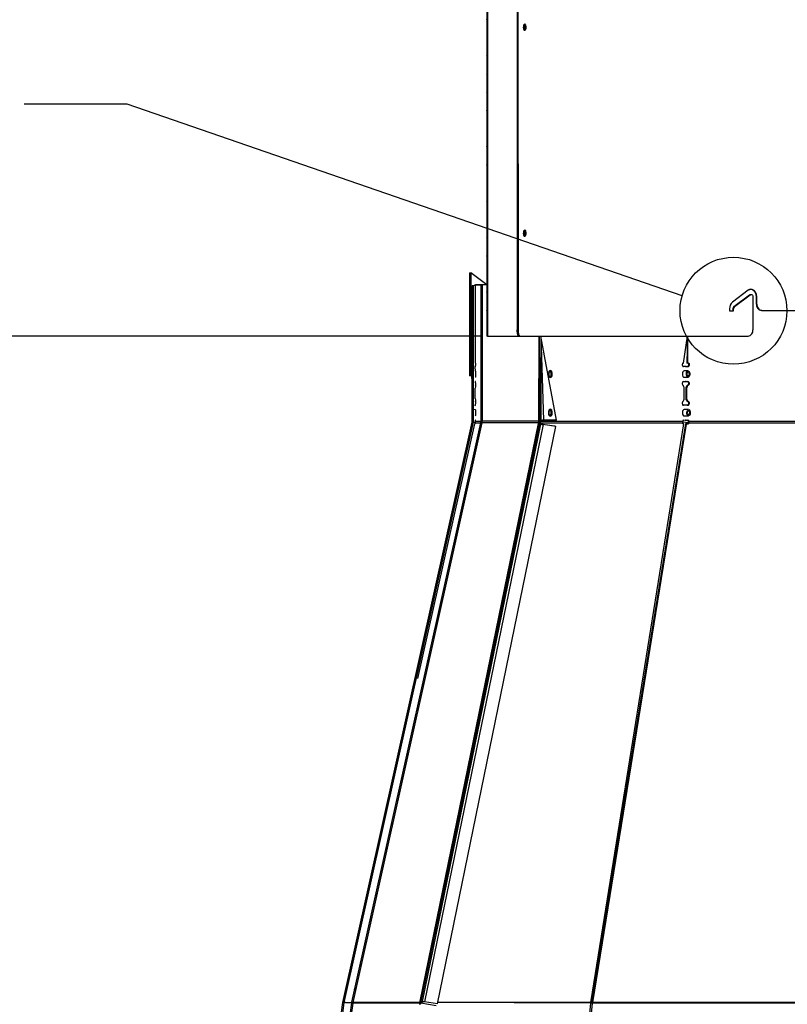
# Model space of a CAD drawing. Extents: x 2 to 154, y 1 to 99.
# Drawn here: x 66 to 73, y 40 to 49 of the extents above; entities that cross this region are included whole.
import ezdxf

# ---------------------------------------------------------------- set-up
doc = ezdxf.new("R2010")
doc.units = 0
doc.header["$MEASUREMENT"] = 0
doc.linetypes.add('SLD-SOLID', pattern=[0])
doc.layers.get('0').update_dxf_attribs({"linetype": 'CONTINUOUS'})
doc.layers.add('__', color=179, linetype='SLD-SOLID')
doc.styles.add('SLDTEXTSTYLE1', font='GOTHIC.TTF', dxfattribs={"width": 0.913})
doc.styles.get("Standard").update_dxf_attribs({"font": 'GOTHIC.TTF'})
doc.dimstyles.new('SLDDIMSTYLE6', dxfattribs={"dimtxt": 0.833333, "dimasz": 0.833333, "dimexe": 0, "dimexo": 0.0625, "dimgap": 0.208333, "dimtad": 0, "dimtih": 1, "dimtoh": 1, "dimlfac": 2, "dimrnd": 1e-09, "dimzin": 12, "dimtxsty": 'SLDTEXTSTYLE1', "dimsah": 1, "dimcen": 0.09, "dimazin": 3, "dimtfac": 1, "dimtofl": 0, "dimtmove": 0, "dimatfit": 3, "dimtolj": 1, "dimtzin": 12})
doc.dimstyles.new('SLDDIMSTYLE9', dxfattribs={"dimtxt": 0, "dimasz": 0.833333, "dimexe": 0, "dimexo": 0.0625, "dimgap": 0, "dimtad": 0, "dimtih": 1, "dimtoh": 1, "dimdec": 0, "dimrnd": 1e-09, "dimzin": 0, "dimtxsty": 'STANDARD', "dimblk1": 'NONE', "dimblk2": 'NONE', "dimsah": 1, "dimcen": 0.09, "dimazin": 3, "dimtfac": 0.833333, "dimtdec": 0, "dimtofl": 0, "dimtmove": 0, "dimatfit": 3, "dimtolj": 1, "dimtzin": 0})

# ---------------------------------------------------------------- blocks, each defined once
blk = doc.blocks.new('_D_7')
at = {"layer": '__'}
for p, q in [((68.9815, 53.7593), (68.9815, 49.5076)), ((86.169, 53.7593), (86.169, 49.5076)), ((76.4099, 51.5122), (76.2409, 51.5122)), ((76.2409, 51.5122), (76.2409, 50.1881)), ((78.6795, 51.5122), (78.8485, 51.5122)), ((78.8485, 51.5122), (78.8485, 50.1881)), ((76.2409, 50.1881), (76.4099, 50.1881)), ((78.8485, 50.1881), (78.6795, 50.1881)), ((68.9815, 49.6326), (74.5478, 49.6326)), ((86.169, 49.6326), (80.5416, 49.6326))]:
    blk.add_line(p, q, dxfattribs=at)
for points in [[(68.9815, 49.6326), (69.8148, 49.5044), (69.8148, 49.7608)], [(86.169, 49.6326), (85.3356, 49.7608), (85.3356, 49.5044)]]:
    blk.add_solid(points, dxfattribs=at)
at = {"layer": '__', "char_height": 0.83333, "attachment_point": 1, "style": 'SLDTEXTSTYLE1'}
for s, insert in [('873', (76.6211, 51.2526, 2.2744)), ('34 3/8"', (75.4066, 49.9725, 2.2744)), ('CURB O.D.', (74.7168, 48.6484, 2.2744))]:
    blk.add_mtext(s, dxfattribs=dict(at, insert=insert))
blk = doc.blocks.new('_D_13')
at = {"layer": '__'}
for p, q in [((70.3916, 46.332), (59.1131, 46.332)), ((59.2381, 46.332), (59.2381, 42.0292)), ((58.1032, 41.8602), (57.9342, 41.8602)), ((57.9342, 41.8602), (57.9342, 40.5362)), ((60.3729, 41.8602), (60.5419, 41.8602)), ((60.5419, 41.8602), (60.5419, 40.5362)), ((57.9342, 40.5362), (58.1032, 40.5362)), ((60.5419, 40.5362), (60.3729, 40.5362)), ((59.2381, 34.0969), (59.2381, 39.2561)), ((68.2914, 34.0969), (59.1131, 34.0969))]:
    blk.add_line(p, q, dxfattribs=at)
for points in [[(59.2381, 46.332), (59.1099, 45.4986), (59.3663, 45.4986)], [(59.2381, 34.0969), (59.3663, 34.9303), (59.1099, 34.9303)]]:
    blk.add_solid(points, dxfattribs=at)
at = {"layer": '__', "char_height": 0.83333, "attachment_point": 1, "style": 'SLDTEXTSTYLE1'}
for s, insert in [('622', (58.3145, 41.6006, 2.2744)), ('24 1/2"', (57.0999, 40.3205, 2.2744))]:
    blk.add_mtext(s, dxfattribs=dict(at, insert=insert))
blk = doc.blocks.new('_D_14')
at = {"layer": '__'}
for p, q in [((68.5417, 59.6208), (59.1131, 59.6208)), ((59.2381, 59.6208), (59.2381, 55.2682)), ((58.1032, 55.0993), (57.9342, 55.0993)), ((57.9342, 55.0993), (57.9342, 53.7752)), ((60.3729, 55.0993), (60.5419, 55.0993)), ((60.5419, 55.0993), (60.5419, 53.7752)), ((57.9342, 53.7752), (58.1032, 53.7752)), ((60.5419, 53.7752), (60.3729, 53.7752)), ((59.2381, 46.332), (59.2381, 49.8469)), ((70.3916, 46.332), (59.1131, 46.332))]:
    blk.add_line(p, q, dxfattribs=at)
for points in [[(59.2381, 59.6208), (59.1099, 58.7875), (59.3663, 58.7875)], [(59.2381, 46.332), (59.3663, 47.1653), (59.1099, 47.1653)]]:
    blk.add_solid(points, dxfattribs=at)
at = {"layer": '__', "attachment_point": 1, "style": 'SLDTEXTSTYLE1'}
for s, insert, char_height in [('664', (58.3145, 54.8396, 2.2744), 0.83333), ('26 1/8"', (57.0999, 53.5595, 2.2744), 0.83333), ('(BASED ON 24" ', (55.1717, 52.2355, 2.2744), 0.833333), ('EXT TUBE)', (56.7898, 50.9114, 2.2744), 0.83333)]:
    blk.add_mtext(s, dxfattribs=dict(at, insert=insert, char_height=char_height))
blk = doc.blocks.new('_NONE')

msp = doc.modelspace()

# ---------------------------------------------------------------- hatches: boundary and pattern name
at = {"linetype": 'SLD-SOLID'}
h = msp.add_hatch(dxfattribs=at)
h.set_pattern_fill('ANSI38', style=0)
h.paths.add_polyline_path([(70.4416, 46.332), (70.4501, 46.332), (70.4501, 58.332), (70.4416, 58.332)], flags=0)
h = msp.add_hatch(dxfattribs=at)
h.set_pattern_fill('ANSI32', style=0)
h.paths.add_polyline_path([(70.2877, 46.9481), (70.2752, 46.9481), (70.2752, 45.9481), (70.2877, 45.9481)], flags=0)
h = msp.add_hatch(dxfattribs=at)
h.set_pattern_fill('ANSI31', style=0)
edge = h.paths.add_edge_path(flags=0)
edge.add_line((70.3961, 45.5057), (70.3961, 46.8295))
edge.add_line((70.3961, 46.8295), (70.3835, 46.8295))
edge.add_line((70.3835, 46.8295), (70.3836, 45.5057))
edge.add_ellipse((70.3207, 45.5057), major_axis=(-0.0628, 0), ratio=0.994763, start_angle=167.52285, end_angle=180.02285, ccw=False)
edge.add_line((70.3821, 45.4922), (69.1283, 39.8648))
edge.add_ellipse((69.2019, 39.8485), major_axis=(-0.0754, 0), ratio=0.994763, start_angle=347.52285, end_angle=352.52285)
edge.add_line((69.1271, 39.8583), (68.6541, 36.2825))
edge.add_ellipse((68.7288, 36.2727), major_axis=(-0.0754, 0), ratio=0.994763, start_angle=352.52285, end_angle=360.02285)
edge.add_line((68.6534, 36.2727), (68.6535, 35.0472))
edge.add_line((68.6535, 35.0472), (68.6661, 35.0472))
edge.add_line((68.6661, 35.0472), (68.666, 36.2727))
edge.add_ellipse((68.7288, 36.2727), major_axis=(-0.0628, 0), ratio=0.994763, start_angle=-7.47715, end_angle=0.02285, ccw=False)
edge.add_line((68.6665, 36.2809), (69.1396, 39.8567))
edge.add_ellipse((69.2019, 39.8485), major_axis=(-0.0628, 0), ratio=0.994763, start_angle=347.52285, end_angle=352.52285, ccw=False)
edge.add_line((69.1405, 39.8621), (70.3943, 45.4895))
edge.add_ellipse((70.3207, 45.5057), major_axis=(-0.0754, 0), ratio=0.994763, start_angle=167.52285, end_angle=180.02285)

# ---------------------------------------------------------------- linework, layer by layer
at = {"color": 7, "linetype": 'SLD-SOLID'}
for p, q in [((70.4416, 58.332), (70.4416, 46.332)), ((70.4501, 58.332), (70.4501, 46.332)), ((70.4444, 57.7709), (70.4416, 46.332)), ((70.7407, 57.7709), (70.7376, 46.3945)), ((70.7407, 57.7709), (70.7458, 46.3945)), ((70.2752, 46.9481), (70.2752, 45.9481)), ((70.2752, 46.9481), (70.2877, 46.9481)), ((70.2877, 46.9481), (70.2877, 45.9481)), ((70.4416, 46.8295), (70.2877, 46.9481)), ((70.2995, 45.498), (70.2995, 46.8227)), ((70.3145, 46.8227), (70.2995, 46.8227)), ((70.3316, 46.8295), (70.3145, 46.8227)), ((70.3145, 45.498), (70.3145, 46.8227)), ((70.3316, 46.8295), (70.3835, 46.8295)), ((70.3441, 46.8295), (70.3316, 46.8295)), ((70.3317, 46.072), (70.3316, 46.8295)), ((70.3479, 46.8295), (70.3358, 46.8295)), ((70.3358, 46.8295), (70.3358, 46.8295)), ((70.4416, 46.8295), (70.3358, 46.8295)), ((70.3441, 46.8295), (70.3961, 46.8295)), ((70.3479, 46.8295), (70.3479, 46.8295)), ((70.4416, 46.8295), (70.3479, 46.8295)), ((70.3835, 46.8295), (70.3836, 45.5057)), ((70.3961, 46.8295), (70.3835, 46.8295)), ((70.3961, 46.8295), (70.3961, 45.5057)), ((72.9791, 46.7786), (72.8283, 46.6631)), ((72.8414, 46.6198), (72.9927, 46.7353)), ((72.8469, 46.6198), (72.9982, 46.7353)), ((72.9927, 46.7353), (72.9982, 46.7353)), ((73.0023, 46.7387), (73.0023, 46.7387)), ((73.027, 46.7137), (73.027, 46.582)), ((73.0601, 46.7137), (73.0656, 46.7137)), ((73.0601, 46.6445), (73.0601, 46.7137)), ((73.0656, 46.6445), (73.0656, 46.7137)), ((72.8004, 46.5982), (72.8004, 46.5795)), ((72.8004, 46.5795), (72.8376, 46.5795)), ((72.8321, 46.5982), (72.8376, 46.5982)), ((72.8376, 46.5795), (72.8321, 46.5982)), ((72.8376, 46.5795), (72.8376, 46.5982)), ((72.8414, 46.6198), (72.8469, 46.6198)), ((73.0269, 46.582), (73.027, 46.582)), ((73.0269, 46.582), (73.0269, 46.3945)), ((73.0601, 46.6445), (73.0656, 46.6445)), ((73.1141, 46.582), (73.1086, 46.582)), ((73.1141, 46.582), (79.4143, 46.582)), ((70.7376, 46.3945), (70.7458, 46.3945)), ((70.4501, 46.332), (70.4416, 46.332)), ((70.4501, 46.332), (70.7554, 46.332)), ((70.7636, 46.332), (70.7554, 46.332)), ((70.7636, 46.332), (72.979, 46.332)), ((71.1186, 45.5174), (70.9669, 46.332)), ((72.3536, 46.0718), (72.3911, 46.332)), ((72.3911, 46.332), (72.3838, 46.0718)), ((72.3911, 46.332), (72.3911, 46.0718)), ((70.33, 46.0368), (70.3322, 46.0368)), ((70.3322, 46.0368), (70.33, 46.0368)), ((70.3331, 46.072), (70.3317, 46.072)), ((72.3458, 46.0718), (72.3536, 46.0718)), ((72.3629, 46.0365), (72.3508, 46.0365)), ((72.3526, 46.0365), (72.3508, 46.0365)), ((72.3629, 46.0365), (72.3526, 46.0365)), ((72.3704, 46.0365), (72.3629, 46.0365)), ((72.3969, 45.9945), (72.3686, 45.9945)), ((72.3777, 46.0365), (72.3704, 46.0365)), ((72.3777, 46.0365), (72.3704, 46.0365)), ((72.3704, 46.0365), (72.3878, 46.0365)), ((72.3777, 46.0365), (72.3951, 46.0365)), ((72.3911, 46.0718), (72.3838, 46.0718)), ((72.3951, 46.0365), (72.3878, 46.0365)), ((72.4024, 46.0718), (72.3911, 46.0718)), ((70.2877, 45.9481), (70.2752, 45.9481)), ((70.2915, 45.9481), (70.2877, 45.9481)), ((70.2967, 45.9169), (70.2975, 45.9146)), ((70.3322, 45.892), (70.33, 45.892)), ((72.3508, 45.8918), (72.369, 45.8927)), ((72.3686, 45.9345), (72.3969, 45.9345)), ((72.369, 45.8927), (72.3777, 45.8918)), ((72.369, 45.8927), (72.3704, 45.8918)), ((72.3777, 45.8918), (72.3704, 45.8918)), ((72.3777, 45.8918), (72.3951, 45.8918)), ((70.3307, 45.7281), (70.3307, 45.826)), ((72.3592, 45.7278), (72.3593, 45.8258)), ((72.383, 45.8258), (72.3757, 45.8258)), ((72.3757, 45.8258), (72.3757, 45.7278)), ((72.383, 45.8258), (72.383, 45.7278)), ((72.4001, 45.8553), (72.3928, 45.8553)), ((72.383, 45.7278), (72.3757, 45.7278)), ((70.33, 45.662), (70.3322, 45.662)), ((70.3322, 45.662), (70.33, 45.662)), ((72.3629, 45.6618), (72.3508, 45.6618)), ((72.3525, 45.6618), (72.3508, 45.6618)), ((72.3629, 45.6618), (72.3525, 45.6618)), ((72.3704, 45.6618), (72.3629, 45.6618)), ((72.4014, 45.6195), (72.3686, 45.6195)), ((72.3777, 45.6618), (72.3704, 45.6618)), ((72.3777, 45.6618), (72.3704, 45.6618)), ((72.3878, 45.6618), (72.3704, 45.6618)), ((72.3951, 45.6618), (72.3777, 45.6618)), ((72.3951, 45.6618), (72.3878, 45.6618)), ((72.4001, 45.6983), (72.3928, 45.6983)), ((70.3316, 45.517), (70.33, 45.517)), ((70.9481, 45.5174), (70.9464, 45.5162)), ((70.9507, 45.5174), (70.9481, 45.5174)), ((70.9562, 45.5174), (70.9507, 45.5174)), ((70.9562, 45.5174), (70.9513, 45.5174)), ((70.9513, 45.5174), (70.9534, 45.5055)), ((70.9602, 45.5174), (70.9637, 45.5055)), ((70.9678, 45.5174), (70.9675, 45.5174)), ((70.9678, 45.5174), (70.9823, 45.5174)), ((71.1186, 45.5174), (70.9938, 45.5174)), ((72.354, 45.5168), (72.3629, 45.5168)), ((72.3686, 45.5595), (72.4014, 45.5595)), ((72.369, 45.5177), (72.3777, 45.5168)), ((72.369, 45.5177), (72.3704, 45.5168)), ((72.3777, 45.5168), (72.3704, 45.5168)), ((72.3777, 45.5168), (72.3939, 45.5168)), ((69.0429, 39.8614), (70.2995, 45.498)), ((69.0579, 39.8614), (70.3145, 45.498)), ((70.3821, 45.4922), (69.1283, 39.8648)), ((70.3943, 45.4895), (69.1405, 39.8621)), ((69.7714, 43.0091), (70.327, 45.4827)), ((69.7935, 39.8755), (70.9434, 45.4836)), ((69.798, 39.8762), (70.9473, 45.4819)), ((70.9524, 45.4812), (69.8017, 39.8757)), ((70.9636, 45.4784), (69.8129, 39.8729)), ((70.9891, 45.4735), (69.8384, 39.868)), ((69.9625, 39.8509), (71.1132, 45.4564)), ((70.3145, 45.498), (70.2995, 45.498)), ((70.3319, 45.4922), (70.3145, 45.498)), ((70.327, 45.4827), (70.3288, 45.4827)), ((70.3319, 45.4922), (70.3821, 45.4922)), ((70.3334, 45.5057), (70.3836, 45.5057)), ((70.9524, 45.4812), (70.9424, 45.4839)), ((70.9434, 45.4836), (70.9448, 45.4822)), ((70.9448, 45.4822), (70.9473, 45.4819)), ((70.9448, 45.4822), (70.9473, 45.4819)), ((70.9516, 45.4919), (70.9473, 45.4819)), ((70.9524, 45.4812), (70.9473, 45.4819)), ((70.9516, 45.4919), (70.9525, 45.4976)), ((70.9516, 45.4919), (70.9617, 45.4892)), ((70.9628, 45.496), (70.9525, 45.4976)), ((70.9525, 45.4976), (70.953, 45.4976)), ((70.953, 45.4976), (70.9534, 45.5055)), ((70.9632, 45.496), (70.953, 45.4976)), ((70.9534, 45.5055), (70.9637, 45.5055)), ((70.9617, 45.4892), (70.9628, 45.496)), ((70.9617, 45.4892), (70.9634, 45.4785)), ((72.3429, 45.4892), (70.9617, 45.4892)), ((70.9628, 45.496), (70.9632, 45.496)), ((70.9632, 45.496), (70.9637, 45.5055)), ((70.9634, 45.4785), (70.9672, 45.4788)), ((70.9678, 45.4786), (70.9636, 45.4784)), ((72.3444, 45.5055), (70.9637, 45.5055)), ((70.9778, 45.4755), (70.9741, 45.4773)), ((70.9891, 45.4735), (70.9791, 45.4762)), ((71.1032, 45.4591), (70.9791, 45.4762)), ((71.1132, 45.4564), (70.9891, 45.4735)), ((71.1132, 45.4564), (71.1032, 45.4591)), ((71.4522, 39.862), (72.3568, 45.4798)), ((72.3723, 45.482), (71.4601, 39.8647)), ((72.3795, 45.4792), (71.4672, 39.862)), ((72.3997, 45.492), (72.3435, 45.498)), ((72.3568, 45.4798), (72.3467, 45.4825)), ((72.3467, 45.4825), (72.3467, 45.4825)), ((72.3568, 45.4798), (72.3467, 45.4798)), ((72.3795, 45.4792), (72.3723, 45.482)), ((72.389, 45.4819), (72.3723, 45.482)), ((72.3962, 45.4792), (72.3795, 45.4792)), ((72.3962, 45.4792), (72.389, 45.4819)), ((72.4068, 45.4892), (72.3997, 45.492)), ((72.4079, 45.5055), (72.4006, 45.5055)), ((74.3759, 45.4892), (72.4068, 45.4892)), ((74.3769, 45.5055), (72.4079, 45.5055)), ((69.7955, 39.8765), (69.7922, 39.8646)), ((69.7955, 39.8765), (69.7935, 39.8755)), ((69.798, 39.8762), (69.7955, 39.8765)), ((69.8017, 39.8757), (69.798, 39.8762)), ((69.8017, 39.8757), (69.8023, 39.8619)), ((69.9625, 39.8509), (69.8384, 39.868)), ((68.5645, 36.2743), (69.0429, 39.8614)), ((68.5794, 36.2743), (69.0579, 39.8614)), ((69.1271, 39.8583), (68.6541, 36.2825)), ((69.1396, 39.8567), (68.6665, 36.2809)), ((69.0579, 39.8614), (69.0429, 39.8614)), ((69.0685, 39.8614), (69.0579, 39.8614)), ((69.7881, 39.8622), (69.7872, 39.8569)), ((69.7912, 39.8582), (69.7895, 39.8445)), ((69.7912, 39.8582), (69.7918, 39.8621)), ((69.7912, 39.8582), (69.8014, 39.8566)), ((69.7918, 39.8621), (69.7922, 39.8646)), ((69.8019, 39.8598), (69.7918, 39.8621)), ((69.7922, 39.8646), (69.8023, 39.8619)), ((69.8014, 39.8566), (69.7947, 39.8433)), ((69.8014, 39.8566), (69.8019, 39.8598)), ((69.8019, 39.8598), (69.8023, 39.8619)), ((71.2026, 37.2131), (71.4515, 39.8566)), ((71.4665, 39.8566), (71.2059, 37.2131)), ((71.4519, 39.8599), (71.4515, 39.8566)), ((71.4522, 39.862), (71.4519, 39.8599)), ((71.4597, 39.8621), (71.4521, 39.8614)), ((71.4592, 39.8582), (71.4597, 39.8621)), ((71.4592, 39.8582), (71.4665, 39.8566)), ((71.4597, 39.8621), (71.4601, 39.8647)), ((71.4669, 39.8599), (71.4597, 39.8621)), ((71.4601, 39.8647), (71.4672, 39.862)), ((71.4665, 39.8566), (71.4669, 39.8599)), ((73.8496, 39.8566), (71.4665, 39.8566)), ((71.4669, 39.8599), (71.4672, 39.862)), ((73.85, 39.862), (71.4672, 39.862))]:
    msp.add_line(p, q, dxfattribs=at)
at = {"color": 8, "linetype": 'SLD-SOLID'}
for p, q in [((70.9464, 45.5162), (70.9506, 46.332)), ((70.9507, 45.5174), (70.9506, 46.332)), ((70.9506, 46.332), (70.9562, 45.5174)), ((70.9669, 46.332), (70.9678, 45.5174)), ((70.9669, 46.332), (70.9938, 45.5174)), ((70.9428, 45.4896), (70.3943, 45.4895)), ((70.944, 45.5058), (70.3961, 45.5057)), ((69.8384, 39.868), (69.8023, 39.8619)), ((69.0685, 39.8614), (69.1283, 39.8648)), ((69.0685, 39.8614), (69.1271, 39.8583)), ((69.7872, 39.8569), (69.1396, 39.8567)), ((69.7881, 39.8622), (69.1405, 39.8621)), ((69.949, 39.8298), (69.8014, 39.8566)), ((71.4522, 39.862), (69.9647, 39.8619)), ((71.4515, 39.8566), (69.9647, 39.8619))]:
    msp.add_line(p, q, dxfattribs=at)
at = {"color": 7, "linetype": 'SLD-SOLID', "flags": 128}
for points in [[(70.8202, 49.332), (70.8196, 49.3212), (70.8179, 49.3117), (70.8154, 49.3044), (70.8122, 49.3002), (70.8089, 49.2997), (70.8056, 49.3027), (70.8029, 49.3091), (70.801, 49.318), (70.8001, 49.3285), (70.8003, 49.3394), (70.8016, 49.3495), (70.8038, 49.3576), (70.8068, 49.3627), (70.8101, 49.3645), (70.8135, 49.3625), (70.8164, 49.3571), (70.8187, 49.3489), (70.8199, 49.3387), (70.8202, 49.332)], [(70.8035, 49.332), (70.803, 49.3212), (70.8056, 49.3028)], [(70.8202, 47.332), (70.8196, 47.3212), (70.8179, 47.3117), (70.8154, 47.3044), (70.8122, 47.3002), (70.8089, 47.2997), (70.8056, 47.3027), (70.8029, 47.3091), (70.801, 47.318), (70.8001, 47.3285), (70.8003, 47.3394), (70.8016, 47.3495), (70.8038, 47.3576), (70.8068, 47.3627), (70.8101, 47.3645), (70.8135, 47.3625), (70.8164, 47.3571), (70.8187, 47.3489), (70.8199, 47.3387), (70.8202, 47.332)], [(70.8035, 47.332), (70.803, 47.3212), (70.8056, 47.3028)], [(73.0656, 46.7137), (73.0623, 46.7385), (73.0529, 46.7605), (73.0384, 46.7772), (73.0204, 46.7868), (73.0012, 46.7882), (72.9827, 46.7811), (72.9791, 46.7786)], [(73.0601, 46.7137), (73.0568, 46.7385), (73.0474, 46.7605), (73.0329, 46.7772), (73.0149, 46.7868), (72.9791, 46.7786)], [(72.9927, 46.7353), (72.9987, 46.7382), (73.0023, 46.7387)], [(72.9982, 46.7353), (73.0043, 46.7382), (73.0107, 46.7384), (73.0168, 46.7357), (73.0219, 46.7306), (73.0254, 46.7236), (73.027, 46.7154), (73.027, 46.7137)], [(70.7554, 46.332), (70.7495, 46.3355), (70.7442, 46.3457), (70.7403, 46.3613), (70.738, 46.3807), (70.7376, 46.3945)], [(70.7458, 46.3945), (70.7468, 46.3738), (70.7496, 46.3554), (70.7541, 46.3415), (70.7596, 46.3335), (70.7636, 46.332)], [(70.3256, 46.0313), (70.3306, 45.9958), (70.3319, 45.9934), (70.3329, 45.9866), (70.3336, 45.9765), (70.3338, 45.9645), (70.3336, 45.9526), (70.3329, 45.9424), (70.3319, 45.9357), (70.3306, 45.9333), (70.3298, 45.9345)], [(70.33, 46.0368), (70.3287, 46.0356), (70.33, 46.0368)], [(71.0778, 45.9647), (71.0764, 45.9776), (71.0723, 45.9885), (71.0661, 45.9958), (71.0589, 45.9984), (71.0517, 45.9958), (71.0455, 45.9885), (71.0414, 45.9776), (71.04, 45.9647), (71.0414, 45.9517), (71.0455, 45.9408), (71.0517, 45.9335), (71.0589, 45.9309), (71.0661, 45.9335), (71.0723, 45.9408), (71.0764, 45.9517), (71.0778, 45.9647)], [(71.0493, 45.9643), (71.0479, 45.9772), (71.0537, 45.9971)], [(72.3458, 46.0718), (72.3431, 46.068), (72.3412, 46.0628), (72.3404, 46.0569), (72.3406, 46.0507), (72.342, 46.045), (72.3444, 46.0405), (72.3474, 46.0376), (72.3508, 46.0365)], [(72.3686, 45.9945), (72.3593, 45.9955), (72.3525, 45.9932), (72.3469, 45.9864), (72.3431, 45.9763), (72.3417, 45.9643), (72.3431, 45.9523), (72.3469, 45.9422), (72.3525, 45.9354), (72.3593, 45.933), (72.3655, 45.9351)], [(72.3969, 45.9945), (72.383, 45.9955), (72.3766, 45.9945)], [(72.4008, 45.9353), (72.3943, 45.9349), (72.3881, 45.939), (72.3833, 45.947), (72.3806, 45.9576), (72.3803, 45.9693), (72.3826, 45.9803), (72.3871, 45.9889), (72.3931, 45.9937), (72.3996, 45.9941), (72.4058, 45.9901), (72.4106, 45.9821), (72.4133, 45.9714), (72.4136, 45.9597), (72.4113, 45.9488), (72.4068, 45.9402), (72.4008, 45.9353)], [(72.3878, 46.0365), (72.3928, 46.0376), (72.3972, 46.0405), (72.4005, 46.045), (72.4026, 46.0507), (72.403, 46.0569), (72.4017, 46.0628), (72.399, 46.068), (72.3911, 46.0718)], [(72.3951, 46.0365), (72.4001, 46.0376), (72.4045, 46.0405), (72.4079, 46.045), (72.4099, 46.0507), (72.4103, 46.0569), (72.4091, 46.0628), (72.4063, 46.068), (72.4024, 46.0718)], [(70.33, 45.892), (70.3287, 45.8932), (70.3287, 45.8934)], [(71.0537, 45.9322), (71.0479, 45.9514), (71.0493, 45.9643)], [(72.3508, 45.8918), (72.3472, 45.8906), (72.344, 45.8874), (72.3417, 45.8823), (72.3405, 45.8761), (72.3405, 45.8696), (72.3418, 45.8634), (72.3442, 45.8585), (72.3474, 45.8553)], [(72.3686, 45.9345), (72.383, 45.933), (72.3907, 45.9345)], [(72.3992, 45.9475), (72.3954, 45.9472), (72.3918, 45.9496), (72.389, 45.9543), (72.3874, 45.9605), (72.3872, 45.9673), (72.3886, 45.9737), (72.3912, 45.9787), (72.3947, 45.9816), (72.3985, 45.9818), (72.4021, 45.9794), (72.4049, 45.9748), (72.4065, 45.9686), (72.4066, 45.9617), (72.4053, 45.9553), (72.4027, 45.9503), (72.3992, 45.9475)], [(72.3928, 45.8553), (72.3974, 45.8585), (72.4009, 45.8634), (72.4028, 45.8696), (72.4028, 45.8761), (72.401, 45.8823), (72.3976, 45.8874), (72.393, 45.8906), (72.3951, 45.8918)], [(72.4001, 45.8553), (72.4047, 45.8585), (72.4082, 45.8634), (72.4101, 45.8696), (72.4101, 45.8761), (72.4084, 45.8823), (72.405, 45.8874), (72.4004, 45.8906), (72.3951, 45.8918)], [(70.2999, 45.6277), (70.3307, 45.6208), (70.3319, 45.6184), (70.3329, 45.6116), (70.3336, 45.6015), (70.3339, 45.5895), (70.3336, 45.5776), (70.3329, 45.5674), (70.3319, 45.5607), (70.3307, 45.5583), (70.3298, 45.5595)], [(70.33, 45.662), (70.3288, 45.6608), (70.33, 45.662)], [(71.0779, 45.5897), (71.0764, 45.6026), (71.0723, 45.6135), (71.0662, 45.6208), (71.0589, 45.6234), (71.0517, 45.6208), (71.0455, 45.6135), (71.0414, 45.6026), (71.04, 45.5897), (71.0414, 45.5767), (71.0455, 45.5658), (71.0517, 45.5585), (71.0589, 45.5559), (71.0662, 45.5585), (71.0723, 45.5658), (71.0764, 45.5767), (71.0779, 45.5897)], [(71.0493, 45.5893), (71.0479, 45.6022), (71.0538, 45.6221)], [(72.3474, 45.6983), (72.3442, 45.6951), (72.3418, 45.6901), (72.3405, 45.684), (72.3405, 45.6775), (72.3417, 45.6713), (72.344, 45.6662), (72.3472, 45.6629), (72.3508, 45.6618)], [(72.3686, 45.6195), (72.3592, 45.6205), (72.3525, 45.6182), (72.3468, 45.6114), (72.343, 45.6013), (72.3417, 45.5893), (72.343, 45.5773), (72.3468, 45.5672), (72.3525, 45.5604), (72.3592, 45.558), (72.3655, 45.5601)], [(72.4014, 45.6195), (72.383, 45.6205), (72.3766, 45.6195)], [(72.3937, 45.5628), (72.3886, 45.57), (72.3853, 45.5803), (72.3846, 45.5919), (72.3864, 45.6032), (72.3904, 45.6123), (72.3962, 45.6181), (72.4027, 45.6194), (72.409, 45.6163), (72.4142, 45.609), (72.4174, 45.5988), (72.4181, 45.5872), (72.4164, 45.5759), (72.4123, 45.5667), (72.4066, 45.561), (72.4, 45.5596), (72.3937, 45.5628)], [(72.3878, 45.6618), (72.393, 45.6629), (72.3976, 45.6662), (72.401, 45.6713), (72.4028, 45.6775), (72.4027, 45.684), (72.4009, 45.6901), (72.3974, 45.6951), (72.3928, 45.6983)], [(72.3969, 45.5739), (72.3939, 45.5782), (72.392, 45.5841), (72.3916, 45.5909), (72.3926, 45.5975), (72.395, 45.6028), (72.3983, 45.6062), (72.4021, 45.607), (72.4058, 45.6051), (72.4088, 45.6009), (72.4107, 45.5949), (72.4111, 45.5881), (72.4101, 45.5816), (72.4077, 45.5762), (72.4044, 45.5729), (72.4006, 45.5721), (72.3969, 45.5739)], [(72.3951, 45.6618), (72.4004, 45.6629), (72.405, 45.6662), (72.4083, 45.6713), (72.4101, 45.6775), (72.4101, 45.684), (72.4082, 45.6901), (72.4047, 45.6951), (72.4001, 45.6983)], [(70.33, 45.517), (70.3288, 45.5182), (70.3287, 45.5184)], [(70.9938, 45.5174), (70.9888, 45.5174), (70.9823, 45.5174)], [(71.0538, 45.5572), (71.0479, 45.5764), (71.0493, 45.5893)], [(72.3686, 45.5595), (72.383, 45.558), (72.3907, 45.5595)], [(70.944, 45.5058), (70.9434, 45.4966), (70.9428, 45.4896)], [(70.9741, 45.4773), (70.9769, 45.4767), (70.9791, 45.4762)], [(70.9778, 45.4755), (70.9842, 45.4743), (70.9891, 45.4735)], [(72.3444, 45.5055), (72.3433, 45.4964), (72.3429, 45.4892)], [(72.4068, 45.4892), (72.4086, 45.4983), (72.4079, 45.5055)], [(69.8384, 39.868), (69.8335, 39.8688), (69.8271, 39.87)]]:
    msp.add_lwpolyline(points, dxfattribs=at)
at = {"color": 8, "linetype": 'SLD-SOLID', "flags": 128}
msp.add_lwpolyline([(70.2975, 45.9146), (70.2994, 45.9137), (70.2975, 45.9146)], dxfattribs=at)
at = {"color": 7, "linetype": 'SLD-SOLID'}
msp.add_circle((72.8376, 46.5795), 0.5192, dxfattribs=at)
for centre, radius, start, end in [((70.7381, 49.3516), 0.0684, 343.311, 7.8657), ((70.7626, 49.3268), 0.0493, 330.75375, 5.95453), ((70.7636, 49.3274), 0.0487, 329.60672, 5.31492), ((70.7552, 49.3357), 0.0565, 356.23864, 26.55957), ((70.7557, 49.3348), 0.0565, 357.07005, 27.52968), ((70.738, 47.3516), 0.0684, 343.3109, 7.86615), ((70.7626, 47.3268), 0.0493, 330.75368, 5.9537), ((70.7635, 47.3274), 0.0488, 329.6114, 5.30927), ((70.7552, 47.3357), 0.0565, 356.23931, 26.558), ((70.7557, 47.3348), 0.0565, 357.07057, 27.5282), ((72.8823, 46.6015), 0.082, 131.2288, 182.30877), ((72.8595, 46.5992), 0.0275, 131.26864, 182.07603), ((72.865, 46.5992), 0.0275, 131.27052, 182.07546), ((73.1178, 46.6392), 0.0579, 174.76576, 260.89245), ((73.1208, 46.6373), 0.0557, 172.57815, 263.08107), ((72.9692, 46.389), 0.0579, 279.70685, 5.37167), ((70.3345, 46.0273), 0.00978, 103.67304, 155.90011), ((70.2441, 46.0567), 0.0903, 347.26972, 9.7786), ((71.0333, 45.9693), 0.0345, 352.26537, 53.69148), ((70.4846, 45.9645), 0.1938, 184.8768, 194.21779), ((70.3341, 45.9016), 0.00979, 236.53736, 256.86111), ((70.2462, 45.8723), 0.0883, 349.05238, 12.90993), ((71.0333, 45.96), 0.0345, 306.31253, 7.74386), ((70.4728, 45.8305), 0.1422, 169.84985, 181.81211), ((72.3242, 45.8289), 0.0352, 354.93955, 48.7115), ((72.4071, 45.8273), 0.0314, 117.07068, 182.83458), ((72.4144, 45.8273), 0.0314, 117.07076, 182.83647), ((70.4728, 45.7236), 0.1422, 178.19559, 190.1557), ((72.3242, 45.7247), 0.0352, 311.28924, 5.05579), ((72.4071, 45.7263), 0.0314, 177.16502, 242.92435), ((72.4144, 45.7263), 0.0314, 177.16075, 242.9269), ((70.4899, 45.5895), 0.1938, 168.65796, 190.76179), ((70.3345, 45.6525), 0.00981, 103.73039, 156.09946), ((70.2461, 45.6817), 0.0883, 347.09761, 10.95114), ((71.0333, 45.5943), 0.0345, 352.26553, 53.69132), ((70.3341, 45.5266), 0.00982, 236.58815, 256.84606), ((70.3092, 45.5077), 0.0243, 355.21454, 22.47244), ((70.9709, 45.5051), 0.0269, 155.60818, 178.39309), ((70.9531, 41.4995), 4.0179, 89.89888, 90.02527), ((70.9564, 42.6143), 2.9031, 89.78142, 90.00354), ((71.0333, 45.585), 0.0345, 306.31427, 7.74212), ((72.3569, 45.5046), 0.0125, 103.06365, 175.95486), ((72.393, 45.5013), 0.0155, 15.53904, 86.38255), ((72.3851, 45.504), 0.0155, 5.34333, 55.37923), ((70.2682, 45.5078), 0.0656, 337.54864, 346.26577), ((70.2859, 45.5041), 0.0475, 345.52018, 2.00075), ((70.914, 45.2823), 0.2035, 74.85379, 81.97402), ((70.9587, 45.4881), 0.016, 174.47204, 196.36561), ((70.9322, 45.3758), 0.1073, 73.11603, 79.12181), ((70.951, 45.4245), 0.0554, 76.75771, 77.06864), ((71.0187, 45.7106), 0.2387, 256.65364, 260.12676), ((70.886, 45.1319), 0.3563, 76.72775, 76.83668), ((70.9923, 45.582), 0.1062, 256.65285, 260.12025), ((72.3566, 45.4892), 0.0136, 179.7857, 223.80855), ((72.3816, 45.5004), 0.0199, 291.95035, 335.02358), ((72.3887, 45.4977), 0.0199, 291.95713, 335.01013), ((72.3813, 45.5), 0.02, 336.3686, 15.92013), ((69.8247, 39.855), 0.0373, 146.65671, 168.77724), ((69.7815, 39.7705), 0.1071, 73.11545, 79.134), ((69.8139, 39.8776), 0.00478, 255.11266, 258.71369), ((69.868, 40.1048), 0.2383, 256.64666, 260.12463), ((69.8149, 39.8532), 0.0279, 172.34766, 197.03187)]:
    msp.add_arc(centre, radius, start, end, dxfattribs=at)
for centre, major_axis, start_param, end_param in [((70.3207, 45.5057), (-0.0628, 0), 2.923825, 3.141991), ((70.3207, 45.5057), (-0.0754, 0), 2.923825, 3.141991), ((69.2019, 39.8485), (-0.0754, 0), 6.065418, 6.152684), ((69.2019, 39.8485), (-0.0628, 0), 6.065418, 6.152684)]:
    msp.add_ellipse(centre, major_axis=major_axis, ratio=0.994763, start_param=start_param, end_param=end_param, dxfattribs=at)

# ---------------------------------------------------------------- dimensions: what is measured, and where the dimension line sits
at = {"layer": '__'}
dim = msp.add_linear_dim(base=(59.2381, 46.332), p1=(68.5917, 59.6208), p2=(70.4416, 46.332), angle=90, text='<>\\P(BASED ON 24" \\PEXT TUBE)', dimstyle='SLDDIMSTYLE6', dxfattribs=at)
dim.commit()
dim.dimension.update_dxf_attribs({"geometry": '_D_14', "text_midpoint": (59.2381, 52.5576), "dimtype": 160})
dim = msp.add_linear_dim(base=(86.1689702242, 49.6325877199), p1=(68.9814702242, 53.8093143572), p2=(86.1689702242, 53.8093143572), text='<>\\PCURB O.D.', dimstyle='SLDDIMSTYLE6', dxfattribs=at)
dim.commit()
dim.dimension.update_dxf_attribs({"geometry": '_D_7', "text_midpoint": (77.5446995758, 49.6325877199), "dimtype": 160})
dim = msp.add_linear_dim(base=(59.2381, 46.332), p1=(68.3414, 34.0969), p2=(70.4416, 46.332), angle=90, dimstyle='SLDDIMSTYLE6', dxfattribs=at)
dim.commit()
dim.dimension.update_dxf_attribs({"geometry": '_D_13', "text_midpoint": (59.2381, 40.6426), "dimtype": 160})

# ---------------------------------------------------------------- leaders
at = {"color": 7, "linetype": 'SLD-SOLID', "has_arrowhead": 0}
msp.add_leader([(72.3391, 46.7245), (66.949, 48.5839), (65.949, 48.5839)], dimstyle='SLDDIMSTYLE9', dxfattribs=at)

doc.saveas('drawing.dxf')
